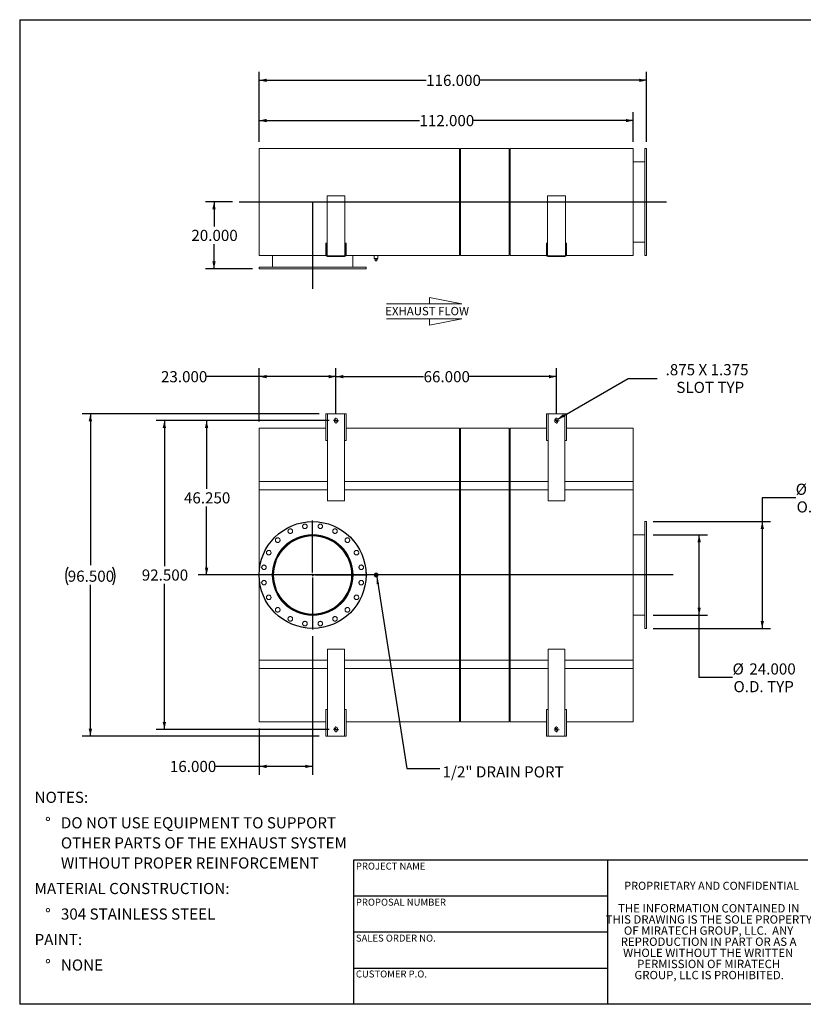
# Model space of a CAD drawing. Units: inches. Extents: x 0.5 to 10.5, y 0.5 to 7.9.
# Drawn here: x 0.5 to 6.4, y 0.5 to 7.9 of the extents above; entities that cross this region are included whole.
import ezdxf

# ---------------------------------------------------------------- set-up
doc = ezdxf.new("R2010")
doc.units = ezdxf.units.IN
doc.header["$MEASUREMENT"] = 0
doc.linetypes.add('HIDDEN', pattern=[0.075, 0.05, -0.025])
doc.layers.add('FORMAT', color=7, linetype='Continuous')
doc.styles.add('SLDTEXTSTYLE0', font='TXT', dxfattribs={"width": 0.75})
doc.styles.add('SLDTEXTSTYLE3', font='TXT', dxfattribs={"width": 0.7})
doc.dimstyles.new('SLDDIMSTYLE0', dxfattribs={"dimtxt": 0.083333, "dimasz": 0.055, "dimexe": 0, "dimexo": 0.0625, "dimgap": 0.020833, "dimtad": 0, "dimtih": 1, "dimtoh": 1, "dimdec": 3, "dimlfac": 40, "dimrnd": 1e-09, "dimzin": 4, "dimdsep": 46, "dimtxsty": 'SLDTEXTSTYLE0', "dimsah": 1, "dimcen": 0.09, "dimadec": 0, "dimazin": 1, "dimtfac": 1, "dimtdec": 4, "dimtofl": 0, "dimtmove": 0, "dimatfit": 3, "dimfxl": 0, "dimfrac": 2, "dimtolj": 1, "dimtzin": 12, "dimarcsym": 0})
doc.dimstyles.new('SLDDIMSTYLE1', dxfattribs={"dimtxt": 0.083333, "dimasz": 0.055, "dimexe": 0, "dimexo": 0.0625, "dimgap": 0.020833, "dimtad": 0, "dimtih": 1, "dimtoh": 1, "dimdec": 3, "dimlfac": 40, "dimrnd": 1e-09, "dimzin": 12, "dimdsep": 46, "dimtxsty": 'SLDTEXTSTYLE0', "dimsah": 1, "dimcen": 0, "dimadec": 0, "dimazin": 3, "dimtfac": 1, "dimtdec": 4, "dimtofl": 0, "dimtmove": 0, "dimatfit": 3, "dimfxl": 0, "dimfrac": 2, "dimtolj": 1, "dimtzin": 12, "dimarcsym": 0})
doc.dimstyles.new('SLDDIMSTYLE2', dxfattribs={"dimtxt": 0.18, "dimasz": 0.055, "dimexe": 0, "dimexo": 0.0625, "dimgap": 0, "dimtad": 0, "dimtih": 1, "dimtoh": 1, "dimdec": 0, "dimrnd": 1e-09, "dimzin": 0, "dimdsep": 46, "dimtxsty": 'Standard', "dimsah": 1, "dimcen": 0.09, "dimadec": 0, "dimazin": 0, "dimtfac": 0.055, "dimtdec": 0, "dimtofl": 0, "dimtmove": 0, "dimatfit": 3, "dimfxl": 0, "dimfrac": 2, "dimtolj": 1, "dimtzin": 0, "dimarcsym": 0})

# ---------------------------------------------------------------- blocks, each defined once
blk = doc.blocks.new('Flow Arrow - Exhaust Flow')
at = {"color": 7, "linetype": 'Continuous', "lineweight": 0}
for p, q in [((187.51, 456.2), (171.88, 459.22)), ((171.88, 459.22), (171.88, 456.2)), ((151.3, 456.2), (187.51, 456.2)), ((151.3, 448.97), (187.51, 448.97)), ((187.51, 448.97), (171.88, 445.94)), ((171.88, 445.94), (171.88, 448.97))]:
    blk.add_line(p, q, dxfattribs=at)
at = {"color": 7, "linetype": 'Continuous', "lineweight": 0, "insert": (150.76, 454.72), "char_height": 4, "attachment_point": 1, "style": 'SLDTEXTSTYLE0'}
blk.add_mtext('EXHAUST FLOW', dxfattribs=at)
blk = doc.blocks.new('SW_NOTE_0')
at = {"layer": 'FORMAT', "color": 0, "attachment_point": 1, "style": 'SLDTEXTSTYLE0'}
for s, insert, char_height in [('NOTES:', (0, 0.1074), 0.08333), ('%%d', (0.0787, -0.0837), 0.08333), ('DO NOT USE EQUIPMENT TO SUPPORT', (0.1969, -0.0837), 0.083333), ('OTHER PARTS OF THE EXHAUST SYSTEM', (0.1969, -0.2342), 0.083333), ('WITHOUT PROPER REINFORCEMENT', (0.1969, -0.3847), 0.083333), ('MATERIAL CONSTRUCTION:', (0, -0.5758), 0.083333), ('%%d', (0.0787, -0.7669), 0.08333), ('304 STAINLESS STEEL', (0.1969, -0.7669), 0.083333), ('PAINT:', (0, -0.958), 0.08333), ('%%d', (0.0787, -1.1491), 0.08333), ('NONE', (0.1969, -1.1491), 0.08333)]:
    blk.add_mtext(s, dxfattribs=dict(at, insert=insert, char_height=char_height))
blk = doc.blocks.new('SW_NOTE_2')
at = {"layer": 'FORMAT', "color": 0, "char_height": 0.0625, "attachment_point": 2, "style": 'SLDTEXTSTYLE3'}
for s, insert in [('THE INFORMATION CONTAINED IN', (0.5811, 0.0806)), ('THIS DRAWING IS THE SOLE PROPERTY', (0.582, -0.0028)), ('OF MIRATECH GROUP, LLC.  ANY', (0.58, -0.0861)), ('REPRODUCTION IN PART OR AS A', (0.58, -0.1694)), ('WHOLE WITHOUT THE WRITTEN', (0.5768, -0.2528)), ('PERMISSION OF MIRATECH', (0.5805, -0.3361)), ('GROUP, LLC IS PROHIBITED.', (0.5841, -0.4194))]:
    blk.add_mtext(s, dxfattribs=dict(at, insert=insert))
blk = doc.blocks.new('_D')
at = {"layer": 'FORMAT'}
for p, q in [((2.8677, 4.9219), (2.8677, 5.264)), ((4.5177, 4.9219), (4.5177, 5.264)), ((2.8677, 5.2015), (3.5234, 5.2015)), ((4.5177, 5.2015), (3.862, 5.2015))]:
    blk.add_line(p, q, dxfattribs=at)
for points in [[(2.8677, 5.2015), (2.9227, 5.189), (2.9227, 5.214)], [(4.5177, 5.2015), (4.4627, 5.214), (4.4627, 5.189)]]:
    blk.add_solid(points, dxfattribs=at)
at = {"layer": 'FORMAT', "insert": (3.5234, 5.2427), "char_height": 0.08333, "attachment_point": 1, "style": 'SLDTEXTSTYLE0'}
blk.add_mtext('66.000', dxfattribs=at)
blk = doc.blocks.new('_D_1')
at = {"layer": 'FORMAT'}
for p, q in [((2.8177, 4.8719), (1.5206, 4.8719)), ((1.5831, 4.8719), (1.5831, 3.7819)), ((1.5831, 2.5594), (1.5831, 3.6494)), ((2.8177, 2.5594), (1.5206, 2.5594))]:
    blk.add_line(p, q, dxfattribs=at)
for points in [[(1.5831, 4.8719), (1.5706, 4.8169), (1.5956, 4.8169)], [(1.5831, 2.5594), (1.5956, 2.6144), (1.5706, 2.6144)]]:
    blk.add_solid(points, dxfattribs=at)
at = {"layer": 'FORMAT', "insert": (1.4138, 3.7569), "char_height": 0.08333, "attachment_point": 1, "style": 'SLDTEXTSTYLE0'}
blk.add_mtext('92.500', dxfattribs=at)
blk = doc.blocks.new('_D_2')
at = {"layer": 'FORMAT'}
for p, q in [((2.8177, 4.8719), (1.8365, 4.8719)), ((1.899, 4.8719), (1.899, 4.36)), ((1.899, 3.7157), (1.899, 4.2276)), ((2.2333, 3.7157), (1.8365, 3.7157))]:
    blk.add_line(p, q, dxfattribs=at)
for points in [[(1.899, 4.8719), (1.8865, 4.8169), (1.9115, 4.8169)], [(1.899, 3.7157), (1.9115, 3.7707), (1.8865, 3.7707)]]:
    blk.add_solid(points, dxfattribs=at)
at = {"layer": 'FORMAT', "insert": (1.7297, 4.335), "char_height": 0.08333, "attachment_point": 1, "style": 'SLDTEXTSTYLE0'}
blk.add_mtext('46.250', dxfattribs=at)
blk = doc.blocks.new('_D_3')
at = {"layer": 'FORMAT'}
for p, q in [((2.2927, 4.8657), (2.2927, 5.264)), ((2.8677, 4.9219), (2.8677, 5.264)), ((2.2927, 5.2015), (1.8961, 5.2015)), ((2.8677, 5.2015), (2.2927, 5.2015))]:
    blk.add_line(p, q, dxfattribs=at)
for points in [[(2.2927, 5.2015), (2.3477, 5.189), (2.3477, 5.214)], [(2.8677, 5.2015), (2.8127, 5.214), (2.8127, 5.189)]]:
    blk.add_solid(points, dxfattribs=at)
at = {"layer": 'FORMAT', "insert": (1.5575, 5.2427), "char_height": 0.08333, "attachment_point": 1, "style": 'SLDTEXTSTYLE0'}
blk.add_mtext('23.000', dxfattribs=at)
blk = doc.blocks.new('_D_4')
at = {"layer": 'FORMAT'}
for p, q in [((2.6927, 3.2563), (2.6927, 2.2194)), ((2.2927, 2.5657), (2.2927, 2.2194)), ((2.2927, 2.2819), (1.963, 2.2819)), ((2.6927, 2.2819), (2.2927, 2.2819))]:
    blk.add_line(p, q, dxfattribs=at)
for points in [[(2.2927, 2.2819), (2.3477, 2.2694), (2.3477, 2.2944)], [(2.6927, 2.2819), (2.6377, 2.2944), (2.6377, 2.2694)]]:
    blk.add_solid(points, dxfattribs=at)
at = {"layer": 'FORMAT', "insert": (1.6244, 2.3232), "char_height": 0.08333, "attachment_point": 1, "style": 'SLDTEXTSTYLE0'}
blk.add_mtext('16.000', dxfattribs=at)
blk = doc.blocks.new('_D_5')
at = {"layer": 'FORMAT'}
for p, q in [((2.7427, 4.9219), (0.9666, 4.9219)), ((1.0291, 4.9219), (1.0291, 3.7903)), ((1.0291, 2.5094), (1.0291, 3.641)), ((2.7427, 2.5094), (0.9666, 2.5094))]:
    blk.add_line(p, q, dxfattribs=at)
for centre, start, end in [((0.9922, 3.7072), 153.43495, 206.56505), ((1.066, 3.7072), 333.43495, 26.56505)]:
    blk.add_arc(centre, 0.148, start, end, dxfattribs=at)
for points in [[(1.0291, 4.9219), (1.0166, 4.8669), (1.0416, 4.8669)], [(1.0291, 2.5094), (1.0416, 2.5644), (1.0166, 2.5644)]]:
    blk.add_solid(points, dxfattribs=at)
at = {"layer": 'FORMAT', "insert": (0.8598, 3.7484), "char_height": 0.08333, "attachment_point": 1, "style": 'SLDTEXTSTYLE0'}
blk.add_mtext('96.500', dxfattribs=at)
blk = doc.blocks.new('_D_6')
at = {"layer": 'FORMAT'}
for p, q in [((4.5272, 4.8836), (5.0537, 5.1876)), ((5.0537, 5.1876), (5.2725, 5.1876))]:
    blk.add_line(p, q, dxfattribs=at)
blk.add_solid([(4.5272, 4.8836), (4.5811, 4.9003), (4.5686, 4.9219)], dxfattribs=at)
at = {"layer": 'FORMAT', "attachment_point": 1, "style": 'SLDTEXTSTYLE0'}
for s, insert, char_height in [('.875 X 1.375', (5.335, 5.295), 0.083333), ('SLOT TYP', (5.4155, 5.1626), 0.08333)]:
    blk.add_mtext(s, dxfattribs=dict(at, insert=insert, char_height=char_height))
blk = doc.blocks.new('_D_7')
at = {"layer": 'FORMAT'}
for p, q in [((6.3089, 4.2938), (6.0589, 4.2938)), ((6.0589, 4.2938), (6.0589, 4.1157)), ((5.2427, 4.1157), (6.1214, 4.1157)), ((6.0589, 4.1157), (6.0589, 3.3157)), ((5.2427, 3.3157), (6.1214, 3.3157))]:
    blk.add_line(p, q, dxfattribs=at)
for points in [[(6.0589, 4.1157), (6.0464, 4.0607), (6.0714, 4.0607)], [(6.0589, 3.3157), (6.0714, 3.3707), (6.0464, 3.3707)]]:
    blk.add_solid(points, dxfattribs=at)
at = {"layer": 'FORMAT', "char_height": 0.08333, "attachment_point": 1, "style": 'SLDTEXTSTYLE0'}
for s, insert in [('%%c', (6.3089, 4.3996)), ('32.000', (6.4346, 4.3996)), ('O.D. TYP', (6.3159, 4.2672))]:
    blk.add_mtext(s, dxfattribs=dict(at, insert=insert))
blk = doc.blocks.new('_D_8')
at = {"layer": 'FORMAT'}
for p, q in [((5.2427, 4.0157), (5.6489, 4.0157)), ((5.5864, 3.4157), (5.5864, 4.0157)), ((5.2427, 3.4157), (5.6489, 3.4157)), ((5.5864, 2.9477), (5.5864, 3.4157)), ((5.8364, 2.9477), (5.5864, 2.9477))]:
    blk.add_line(p, q, dxfattribs=at)
for points in [[(5.5864, 4.0157), (5.5739, 3.9607), (5.5989, 3.9607)], [(5.5864, 3.4157), (5.5989, 3.4707), (5.5739, 3.4707)]]:
    blk.add_solid(points, dxfattribs=at)
at = {"layer": 'FORMAT', "char_height": 0.08333, "attachment_point": 1, "style": 'SLDTEXTSTYLE0'}
for s, insert in [('%%c', (5.8364, 3.0535)), ('24.000', (5.9622, 3.0535)), ('O.D. TYP', (5.8434, 2.9211))]:
    blk.add_mtext(s, dxfattribs=dict(at, insert=insert))
blk = doc.blocks.new('SW_CENTERMARKSYMBOL_0')
at = {"layer": 'FORMAT', "color": 0}
for p, q in [((0, 0.01875), (0, 0.409375)), ((-0.01875, 0), (-0.409375, 0)), ((0, 0), (-0.009375, 0)), ((0, 0), (0, 0.009375)), ((0, 0), (0, -0.009375)), ((0, 0), (0.009375, 0)), ((0.01875, 0), (0.409375, 0)), ((0, -0.01875), (0, -0.409375))]:
    blk.add_line(p, q, dxfattribs=at)
blk = doc.blocks.new('SW_CENTERMARKSYMBOL_1')
at = {"layer": 'FORMAT', "color": 0}
for p, q in [((-0.0188, 0), (-0.0203, 0)), ((0, 0), (-0.0094, 0)), ((0, 0.0187), (0, 0.0203)), ((0, 0), (0, 0.0094)), ((0, 0), (0, -0.0094)), ((0, 0), (0.0094, 0)), ((0.0187, 0), (0.0203, 0)), ((0, -0.0188), (0, -0.0203))]:
    blk.add_line(p, q, dxfattribs=at)
blk = doc.blocks.new('SW_CENTERMARKSYMBOL_2')
at = {"layer": 'FORMAT', "color": 0}
for p, q in [((-0.0187, 0), (-0.0203, 0)), ((0, 0), (-0.0094, 0)), ((0, 0.0187), (0, 0.0203)), ((0, 0), (0, 0.0094)), ((0, 0), (0, -0.0094)), ((0, 0), (0.0094, 0)), ((0.0187, 0), (0.0203, 0)), ((0, -0.0187), (0, -0.0203))]:
    blk.add_line(p, q, dxfattribs=at)
blk = doc.blocks.new('SW_CENTERMARKSYMBOL_3')
at = {"layer": 'FORMAT', "color": 0}
for p, q in [((-0.0188, 0), (-0.0203, 0)), ((0, 0), (-0.0094, 0)), ((0, 0.0187), (0, 0.0203)), ((0, 0), (0, 0.0094)), ((0, 0), (0, -0.0094)), ((0, 0), (0.0094, 0)), ((0.0187, 0), (0.0203, 0)), ((0, -0.0188), (0, -0.0203))]:
    blk.add_line(p, q, dxfattribs=at)
blk = doc.blocks.new('SW_CENTERMARKSYMBOL_4')
at = {"layer": 'FORMAT', "color": 0}
for p, q in [((-0.0188, 0), (-0.0203, 0)), ((0, 0), (-0.0094, 0)), ((0, 0.0187), (0, 0.0203)), ((0, 0), (0, 0.0094)), ((0, 0), (0, -0.0094)), ((0, 0), (0.0094, 0)), ((0.0187, 0), (0.0203, 0)), ((0, -0.0188), (0, -0.0203))]:
    blk.add_line(p, q, dxfattribs=at)
blk = doc.blocks.new('_D_9')
at = {"layer": 'FORMAT'}
for p, q in [((2.0927, 6.5097), (1.892, 6.5097)), ((1.9545, 6.5097), (1.9545, 6.3259)), ((1.9545, 6.0097), (1.9545, 6.1934)), ((2.2427, 6.0097), (1.892, 6.0097))]:
    blk.add_line(p, q, dxfattribs=at)
for points in [[(1.9545, 6.5097), (1.942, 6.4547), (1.967, 6.4547)], [(1.9545, 6.0097), (1.967, 6.0647), (1.942, 6.0647)]]:
    blk.add_solid(points, dxfattribs=at)
at = {"layer": 'FORMAT', "insert": (1.7852, 6.3009), "char_height": 0.08333, "attachment_point": 1, "style": 'SLDTEXTSTYLE0'}
blk.add_mtext('20.000', dxfattribs=at)
blk = doc.blocks.new('_D_10')
at = {"layer": 'FORMAT'}
for p, q in [((2.2927, 6.9597), (2.2927, 7.182)), ((5.0927, 6.9597), (5.0927, 7.182)), ((2.2927, 7.1195), (3.4926, 7.1195)), ((5.0927, 7.1195), (3.8928, 7.1195))]:
    blk.add_line(p, q, dxfattribs=at)
for points in [[(2.2927, 7.1195), (2.3477, 7.107), (2.3477, 7.132)], [(5.0927, 7.1195), (5.0377, 7.132), (5.0377, 7.107)]]:
    blk.add_solid(points, dxfattribs=at)
at = {"layer": 'FORMAT', "insert": (3.4926, 7.1607), "char_height": 0.08333, "attachment_point": 1, "style": 'SLDTEXTSTYLE0'}
blk.add_mtext('112.000', dxfattribs=at)
blk = doc.blocks.new('_D_11')
at = {"layer": 'FORMAT'}
for p, q in [((2.2927, 6.9597), (2.2927, 7.4834)), ((5.1927, 6.9597), (5.1927, 7.4834)), ((2.2927, 7.4209), (3.5426, 7.4209)), ((5.1927, 7.4209), (3.9428, 7.4209))]:
    blk.add_line(p, q, dxfattribs=at)
for points in [[(2.2927, 7.4209), (2.3477, 7.4084), (2.3477, 7.4334)], [(5.1927, 7.4209), (5.1377, 7.4334), (5.1377, 7.4084)]]:
    blk.add_solid(points, dxfattribs=at)
at = {"layer": 'FORMAT', "insert": (3.5426, 7.4622), "char_height": 0.08333, "attachment_point": 1, "style": 'SLDTEXTSTYLE0'}
blk.add_mtext('116.000', dxfattribs=at)

msp = doc.modelspace()

# ---------------------------------------------------------------- linework, layer by layer
at = {"color": 7, "linetype": 'Continuous', "lineweight": 15}
for p, q in [((2.292714, 6.909653), (3.792714, 6.909653)), ((2.292714, 6.109653), (2.292714, 6.909653)), ((3.792714, 6.109653), (3.792714, 6.909653)), ((3.792714, 6.904966), (3.798964, 6.904966)), ((3.798964, 6.109653), (3.798964, 6.909653)), ((3.798964, 6.909653), (4.164589, 6.909653)), ((4.164589, 6.109653), (4.164589, 6.909653)), ((4.164589, 6.904966), (4.170839, 6.904966)), ((4.170839, 6.909653), (5.092714, 6.909653)), ((4.170839, 6.109653), (4.170839, 6.909653)), ((5.092714, 6.109653), (5.092714, 6.909653)), ((5.192714, 6.909653), (5.180214, 6.909653)), ((5.180214, 6.109653), (5.180214, 6.909653)), ((5.192714, 6.109653), (5.192714, 6.909653)), ((5.180214, 6.809653), (5.092714, 6.809653)), ((2.800526, 6.556528), (2.800526, 6.112778)), ((2.934901, 6.556528), (2.800526, 6.556528)), ((2.934901, 6.112778), (2.934901, 6.556528)), ((4.450526, 6.556528), (4.450526, 6.112778)), ((4.584901, 6.556528), (4.450526, 6.556528)), ((4.584901, 6.112778), (4.584901, 6.556528)), ((5.180214, 6.509679), (5.092714, 6.509679)), ((5.180214, 6.509679), (5.092714, 6.509679)), ((5.092714, 6.509627), (5.180214, 6.509627)), ((5.092714, 6.509627), (5.180214, 6.509627)), ((2.792714, 6.137778), (2.792714, 6.200278)), ((2.798964, 6.200278), (2.792714, 6.200278)), ((2.798964, 6.137778), (2.798964, 6.200278)), ((2.936464, 6.200278), (2.942714, 6.200278)), ((2.936464, 6.200278), (2.936464, 6.137778)), ((2.942714, 6.200278), (2.942714, 6.137778)), ((4.442714, 6.137778), (4.442714, 6.200278)), ((4.448964, 6.200278), (4.442714, 6.200278)), ((4.448964, 6.137778), (4.448964, 6.200278)), ((4.586464, 6.200278), (4.592714, 6.200278)), ((4.586464, 6.200278), (4.586464, 6.137778)), ((4.592714, 6.200278), (4.592714, 6.137778)), ((5.092714, 6.209653), (5.180214, 6.209653)), ((2.792714, 6.137778), (2.792714, 6.112778)), ((2.798964, 6.137778), (2.792714, 6.137778)), ((2.798964, 6.137778), (2.798964, 6.112778)), ((2.936464, 6.137778), (2.942714, 6.137778)), ((2.936464, 6.112778), (2.936464, 6.137778)), ((2.942714, 6.112778), (2.942714, 6.137778)), ((4.448964, 6.137778), (4.442714, 6.137778)), ((4.442714, 6.137778), (4.442714, 6.112778)), ((4.448964, 6.137778), (4.448964, 6.112778)), ((4.586464, 6.137778), (4.592714, 6.137778)), ((4.586464, 6.112778), (4.586464, 6.137778)), ((4.592714, 6.112778), (4.592714, 6.137778)), ((2.292714, 6.109653), (2.79311, 6.109653)), ((2.392714, 6.109653), (2.392714, 6.022153)), ((2.692687, 6.109653), (2.692687, 6.022153)), ((2.692688, 6.109653), (2.692688, 6.022153)), ((2.692739, 6.022153), (2.692739, 6.109653)), ((2.69274, 6.022153), (2.69274, 6.109653)), ((2.798964, 6.112778), (2.792714, 6.112778)), ((2.799801, 6.109653), (2.801363, 6.109653)), ((2.805214, 6.100278), (2.805214, 6.106528)), ((2.930214, 6.106528), (2.805214, 6.106528)), ((2.930214, 6.100278), (2.805214, 6.100278)), ((2.930214, 6.100278), (2.930214, 6.106528)), ((2.934064, 6.109653), (2.935626, 6.109653)), ((2.936464, 6.112778), (2.942714, 6.112778)), ((2.942317, 6.109653), (3.792714, 6.109653)), ((2.992714, 6.022153), (2.992714, 6.109653)), ((3.153651, 6.109653), (3.153651, 6.086216)), ((3.181776, 6.086216), (3.153651, 6.086216)), ((3.157276, 6.086216), (3.157276, 6.081216)), ((3.157276, 6.081216), (3.178151, 6.081216)), ((3.161464, 6.068716), (3.161464, 6.081216)), ((3.161464, 6.068716), (3.173964, 6.068716)), ((3.173964, 6.068716), (3.173964, 6.081216)), ((3.178151, 6.081216), (3.178151, 6.086216)), ((3.181776, 6.086216), (3.181776, 6.109653)), ((3.792714, 6.114341), (3.798964, 6.114341)), ((3.798964, 6.109653), (4.164589, 6.109653)), ((4.164589, 6.114341), (4.170839, 6.114341)), ((4.170839, 6.109653), (4.44311, 6.109653)), ((4.448964, 6.112778), (4.442714, 6.112778)), ((4.449801, 6.109653), (4.451363, 6.109653)), ((4.455214, 6.100278), (4.455214, 6.106528)), ((4.580214, 6.106528), (4.455214, 6.106528)), ((4.580214, 6.100278), (4.455214, 6.100278)), ((4.580214, 6.100278), (4.580214, 6.106528)), ((4.584064, 6.109653), (4.585626, 6.109653)), ((4.586464, 6.112778), (4.592714, 6.112778)), ((4.592317, 6.109653), (5.092714, 6.109653)), ((5.180214, 6.109653), (5.192714, 6.109653)), ((2.292714, 6.022153), (2.292714, 6.009653)), ((2.292714, 6.022153), (3.092714, 6.022153)), ((2.292714, 6.009653), (3.092714, 6.009653)), ((3.092714, 6.009653), (3.092714, 6.022153)), ((2.792714, 4.921902), (2.792714, 4.721902)), ((2.792714, 4.921902), (2.805214, 4.921902)), ((2.805214, 4.921902), (2.805214, 4.721902)), ((2.930214, 4.921902), (2.805214, 4.921902)), ((2.856776, 4.878152), (2.856776, 4.865652)), ((2.878651, 4.865652), (2.878651, 4.878152)), ((2.930214, 4.721902), (2.930214, 4.921902)), ((2.930214, 4.921902), (2.942714, 4.921902)), ((2.942714, 4.721902), (2.942714, 4.921902)), ((4.442714, 4.921902), (4.442714, 4.721902)), ((4.442714, 4.921902), (4.455214, 4.921902)), ((4.455214, 4.921902), (4.455214, 4.721902)), ((4.580214, 4.921902), (4.455214, 4.921902)), ((4.506776, 4.878152), (4.506776, 4.865652)), ((4.528651, 4.865652), (4.528651, 4.878152)), ((4.580214, 4.721902), (4.580214, 4.921902)), ((4.580214, 4.921902), (4.592714, 4.921902)), ((4.592714, 4.721902), (4.592714, 4.921902)), ((2.792714, 4.815652), (2.292714, 4.815652)), ((2.292714, 4.415652), (2.292714, 4.815652)), ((3.792714, 4.815652), (2.942714, 4.815652)), ((3.792714, 4.415652), (3.792714, 4.815652)), ((3.798964, 4.810965), (3.792714, 4.810965)), ((4.164589, 4.815652), (3.798964, 4.815652)), ((3.798964, 4.415652), (3.798964, 4.815652)), ((4.164589, 4.415652), (4.164589, 4.815652)), ((4.170839, 4.810965), (4.164589, 4.810965)), ((4.442714, 4.815652), (4.170839, 4.815652)), ((4.170839, 4.415652), (4.170839, 4.815652)), ((5.092714, 4.815652), (4.592714, 4.815652)), ((5.092714, 4.415652), (5.092714, 4.815652)), ((2.805214, 4.721902), (2.792714, 4.721902)), ((2.805214, 4.721902), (2.805214, 4.271902)), ((2.930214, 4.271902), (2.930214, 4.721902)), ((2.942714, 4.721902), (2.930214, 4.721902)), ((4.455214, 4.721902), (4.442714, 4.721902)), ((4.455214, 4.721902), (4.455214, 4.271902)), ((4.580214, 4.271902), (4.580214, 4.721902)), ((4.592714, 4.721902), (4.580214, 4.721902)), ((2.292714, 4.353152), (2.292714, 4.415652)), ((2.292714, 3.015652), (2.292714, 4.415652)), ((2.292714, 4.415652), (2.805214, 4.415652)), ((2.292714, 4.353152), (2.805214, 4.353152)), ((2.930214, 4.415652), (3.792714, 4.415652)), ((2.930214, 4.353152), (3.792714, 4.353152)), ((3.792714, 4.353152), (3.792714, 4.415652)), ((3.792714, 4.415652), (3.792714, 3.015652)), ((3.792714, 4.353152), (3.798964, 4.353152)), ((3.798964, 4.415652), (4.164589, 4.415652)), ((3.798964, 4.353152), (3.798964, 4.415652)), ((3.798964, 3.015652), (3.798964, 4.415652)), ((3.798964, 4.353152), (4.164589, 4.353152)), ((4.164589, 4.353152), (4.164589, 4.415652)), ((4.164589, 4.415652), (4.164589, 3.015652)), ((4.164589, 4.353152), (4.170839, 4.353152)), ((4.170839, 4.353152), (4.170839, 4.415652)), ((4.170839, 4.415652), (4.455214, 4.415652)), ((4.170839, 3.015652), (4.170839, 4.415652)), ((4.170839, 4.353152), (4.455214, 4.353152)), ((4.580214, 4.415652), (5.092714, 4.415652)), ((4.580214, 4.353152), (5.092714, 4.353152)), ((5.092714, 4.353152), (5.092714, 4.415652)), ((5.092714, 4.415652), (5.092714, 3.015652)), ((2.805214, 4.271902), (2.930214, 4.271902)), ((4.455214, 4.271902), (4.580214, 4.271902)), ((5.192714, 4.115652), (5.180214, 4.115652)), ((5.180214, 3.315652), (5.180214, 4.115652)), ((5.192714, 3.315652), (5.192714, 4.115652)), ((2.692688, 4.01117), (2.692687, 4.015652)), ((2.692688, 4.007975), (2.692688, 4.010965)), ((2.692739, 4.01117), (2.69274, 4.015652)), ((2.692739, 4.007975), (2.692739, 4.010965)), ((5.092714, 4.015652), (5.180214, 4.015652)), ((3.161464, 3.721902), (3.173964, 3.721902)), ((3.161464, 3.709402), (3.161464, 3.721902)), ((3.173964, 3.709402), (3.161464, 3.709402)), ((3.173964, 3.721902), (3.173964, 3.709402)), ((5.092714, 3.415652), (5.180214, 3.415652)), ((5.180214, 3.315652), (5.192714, 3.315652)), ((2.805214, 3.159402), (2.805214, 2.709402)), ((2.930214, 3.159402), (2.805214, 3.159402)), ((2.930214, 2.709402), (2.930214, 3.159402)), ((4.455214, 3.159402), (4.455214, 2.709402)), ((4.580214, 3.159402), (4.455214, 3.159402)), ((4.580214, 2.709402), (4.580214, 3.159402)), ((2.292714, 3.078152), (2.805214, 3.078152)), ((2.292714, 3.015652), (2.292714, 3.078152)), ((2.930214, 3.078152), (3.792714, 3.078152)), ((3.792714, 3.015652), (3.792714, 3.078152)), ((3.798964, 3.015652), (3.798964, 3.078152)), ((3.798964, 3.078152), (4.164589, 3.078152)), ((4.164589, 3.015652), (4.164589, 3.078152)), ((4.170839, 3.015652), (4.170839, 3.078152)), ((4.170839, 3.078152), (4.455214, 3.078152)), ((4.580214, 3.078152), (5.092714, 3.078152)), ((5.092714, 3.015652), (5.092714, 3.078152)), ((2.292714, 2.615652), (2.292714, 3.015652)), ((2.805214, 3.015652), (2.292714, 3.015652)), ((3.792714, 3.015652), (2.930214, 3.015652)), ((3.792714, 2.615652), (3.792714, 3.015652)), ((3.798964, 3.015652), (4.164589, 3.015652)), ((3.798964, 2.615652), (3.798964, 3.015652)), ((4.164589, 2.615652), (4.164589, 3.015652)), ((4.170839, 2.615652), (4.170839, 3.015652)), ((4.455214, 3.015652), (4.170839, 3.015652)), ((5.092714, 3.015652), (4.580214, 3.015652)), ((5.092714, 2.615652), (5.092714, 3.015652)), ((2.792714, 2.709402), (2.792714, 2.509402)), ((2.792714, 2.709402), (2.805214, 2.709402)), ((2.805214, 2.709402), (2.805214, 2.509402)), ((2.930214, 2.709402), (2.942714, 2.709402)), ((2.930214, 2.509402), (2.930214, 2.709402)), ((2.942714, 2.509402), (2.942714, 2.709402)), ((4.442714, 2.709402), (4.442714, 2.509402)), ((4.442714, 2.709402), (4.455214, 2.709402)), ((4.455214, 2.709402), (4.455214, 2.509402)), ((4.580214, 2.709402), (4.592714, 2.709402)), ((4.580214, 2.509402), (4.580214, 2.709402)), ((4.592714, 2.509402), (4.592714, 2.709402)), ((2.292714, 2.615652), (2.792714, 2.615652)), ((2.942714, 2.615652), (3.792714, 2.615652)), ((3.792714, 2.62034), (3.798964, 2.62034)), ((3.798964, 2.615652), (4.164589, 2.615652)), ((4.164589, 2.62034), (4.170839, 2.62034)), ((4.170839, 2.615652), (4.442714, 2.615652)), ((4.592714, 2.615652), (5.092714, 2.615652)), ((2.805214, 2.509402), (2.792714, 2.509402)), ((2.805214, 2.509402), (2.930214, 2.509402)), ((2.856776, 2.565652), (2.856776, 2.553152)), ((2.878651, 2.553152), (2.878651, 2.565652)), ((2.942714, 2.509402), (2.930214, 2.509402)), ((4.455214, 2.509402), (4.442714, 2.509402)), ((4.455214, 2.509402), (4.580214, 2.509402)), ((4.506776, 2.565652), (4.506776, 2.553152)), ((4.528651, 2.553152), (4.528651, 2.565652)), ((4.592714, 2.509402), (4.580214, 2.509402))]:
    msp.add_line(p, q, dxfattribs=at)
at = {"color": 8, "linetype": 'Continuous', "lineweight": 15}
for p, q in [((2.292714, 4.415652), (2.805214, 4.415652)), ((2.930214, 4.415652), (3.792714, 4.415652)), ((3.792714, 4.415652), (3.798964, 4.415652)), ((4.164589, 4.415652), (4.170839, 4.415652)), ((4.170839, 4.415652), (4.455214, 4.415652)), ((4.580214, 4.415652), (5.092714, 4.415652)), ((2.292714, 3.015652), (2.805214, 3.015652)), ((2.930214, 3.015652), (3.792714, 3.015652)), ((3.792714, 3.015652), (3.798964, 3.015652)), ((4.164589, 3.015652), (4.170839, 3.015652)), ((4.170839, 3.015652), (4.455214, 3.015652)), ((4.580214, 3.015652), (5.092714, 3.015652))]:
    msp.add_line(p, q, dxfattribs=at)
at = {"color": 7, "linetype": 'Continuous'}
msp.add_circle((2.692714, 3.715652), 0.4, dxfattribs=at)
at = {"color": 7, "linetype": 'Continuous', "lineweight": 15}
for centre, radius in [((2.692714, 3.715652), 0.4), ((2.525305, 4.044211), 0.017188), ((2.635028, 4.079863), 0.017187), ((2.750399, 4.079863), 0.017187), ((2.860123, 4.044211), 0.017187), ((2.692714, 3.715652), 0.302344), ((2.692714, 3.715652), 0.292187), ((2.431968, 3.976398), 0.017188), ((2.953459, 3.976398), 0.017188), ((2.364155, 3.883061), 0.017187), ((3.021272, 3.883061), 0.017188), ((2.328503, 3.773338), 0.017188), ((3.056924, 3.773338), 0.017188), ((3.167714, 3.715652), 0.014062), ((3.167714, 3.715652), 0.0105), ((3.167714, 3.715652), 0.010438), ((2.328503, 3.657967), 0.017187), ((3.056924, 3.657967), 0.017188), ((2.364155, 3.548243), 0.017187), ((3.021272, 3.548243), 0.017187), ((2.431968, 3.454907), 0.017187), ((2.953459, 3.454907), 0.017187), ((2.525305, 3.387094), 0.017187), ((2.860123, 3.387094), 0.017188), ((2.635028, 3.351442), 0.017187), ((2.750399, 3.351442), 0.017187)]:
    msp.add_circle(centre, radius, dxfattribs=at)
at = {"color": 7, "linetype": 'HIDDEN', "lineweight": 0}
for centre, radius in [((2.692714, 3.715652), 0.4), ((2.525305, 4.044211), 0.017188), ((2.635028, 4.079863), 0.017187), ((2.750399, 4.079863), 0.017187), ((2.860123, 4.044211), 0.017187), ((2.692714, 3.715652), 0.302344), ((2.431968, 3.976398), 0.017188), ((2.953459, 3.976398), 0.017188), ((2.364155, 3.883061), 0.017187), ((3.021272, 3.883061), 0.017188), ((2.328503, 3.773338), 0.017188), ((3.056924, 3.773338), 0.017188), ((2.328503, 3.657967), 0.017187), ((3.056924, 3.657967), 0.017188), ((2.364155, 3.548243), 0.017187), ((3.021272, 3.548243), 0.017187), ((2.431968, 3.454907), 0.017187), ((2.953459, 3.454907), 0.017187), ((2.525305, 3.387094), 0.017187), ((2.860123, 3.387094), 0.017188), ((2.635028, 3.351442), 0.017187), ((2.750399, 3.351442), 0.017187)]:
    msp.add_circle(centre, radius, dxfattribs=at)
at = {"color": 7, "linetype": 'Continuous', "lineweight": 15}
for centre, radius, start, end in [((2.805214, 6.112778), 0.0125, 180, 270), ((2.805214, 6.112778), 0.00625, 180, 270), ((2.806776, 6.112778), 0.00625, 180, 270), ((2.928651, 6.112778), 0.00625, 270, 0), ((2.930214, 6.112778), 0.0125, 270, 0), ((2.930214, 6.112778), 0.00625, 270, 0), ((4.455214, 6.112778), 0.0125, 180, 270), ((4.455214, 6.112778), 0.00625, 180, 270), ((4.456776, 6.112778), 0.00625, 180, 270), ((4.578651, 6.112778), 0.00625, 270, 0), ((4.580214, 6.112778), 0.00625, 270, 0), ((4.580214, 6.112778), 0.0125, 270, 0), ((2.867714, 4.878152), 0.010938, 0, 180), ((4.517714, 4.878152), 0.010938, 0, 180), ((2.867714, 4.865652), 0.010938, 180, 0), ((4.517714, 4.865652), 0.010938, 180, 0), ((2.692714, 3.715652), 0.3, 90.005, 89.995), ((2.692714, 3.715652), 0.295517, 90.005, 89.995), ((2.692714, 3.715652), 0.295312, 90.005, 89.995), ((2.692714, 3.715652), 0.292322, 90.005, 89.995), ((2.867714, 2.565652), 0.010938, 0, 180), ((2.867714, 2.553152), 0.010938, 180, 0), ((4.517714, 2.565652), 0.010938, 0, 180), ((4.517714, 2.553152), 0.010938, 180, 0)]:
    msp.add_arc(centre, radius, start, end, dxfattribs=at)
at = {"layer": 'FORMAT'}
for p, q in [((0.499997, 7.875002), (10.499997, 7.875002)), ((0.499997, 7.875002), (0.499997, 0.500002)), ((2.142714, 6.509653), (5.342714, 6.509653)), ((2.692714, 6.509653), (2.692714, 5.859653)), ((5.392714, 3.715652), (2.092714, 3.715652)), ((4.899997, 1.580002), (2.999997, 1.580002)), ((2.999997, 1.580002), (2.999997, 1.310002)), ((6.399997, 1.580002), (4.899997, 1.580002)), ((4.899997, 1.580002), (4.899997, 0.500002)), ((2.999997, 1.310002), (2.999997, 0.500002)), ((4.899997, 1.310002), (2.999997, 1.310002)), ((4.899997, 1.040002), (2.999997, 1.040002)), ((2.999997, 0.770002), (4.899997, 0.770002)), ((10.499997, 0.500002), (0.499997, 0.500002))]:
    msp.add_line(p, q, dxfattribs=at)

# ---------------------------------------------------------------- block references
at = {"layer": 'FORMAT', "xscale": 0.015625, "yscale": 0.015625, "zscale": 0.015625}
msp.add_blockref('Flow Arrow - Exhaust Flow', (0.881082, -1.381377), dxfattribs=at)
at = {"layer": 'FORMAT'}
for name, p in [('SW_CENTERMARKSYMBOL_4', (2.867714, 4.871902)), ('SW_CENTERMARKSYMBOL_1', (4.517714, 4.871902)), ('SW_CENTERMARKSYMBOL_0', (2.692714, 3.715652)), ('SW_CENTERMARKSYMBOL_3', (2.867714, 2.559402)), ('SW_CENTERMARKSYMBOL_2', (4.517714, 2.559402)), ('SW_NOTE_0', (0.611386, 1.984834)), ('SW_NOTE_2', (5.077173, 1.169639))]:
    msp.add_blockref(name, p, dxfattribs=at)

# ---------------------------------------------------------------- texts
at = {"layer": 'FORMAT', "attachment_point": 1, "style": 'SLDTEXTSTYLE0'}
for s, insert, char_height in [('1/2" DRAIN PORT', (3.665343, 2.282421), 0.08333333), ('PROJECT NAME', (3.016703, 1.561059), 0.05208333), ('PROPRIETARY AND CONFIDENTIAL', (5.025342, 1.417913), 0.06), ('PROPOSAL NUMBER', (3.016703, 1.290997), 0.05208333), ('SALES ORDER NO.', (3.016703, 1.021842), 0.05208333), ('CUSTOMER P.O.', (3.016703, 0.753042), 0.05208333)]:
    msp.add_mtext(s, dxfattribs=dict(at, insert=insert, char_height=char_height))

# ---------------------------------------------------------------- dimensions: what is measured, and where the dimension line sits
at = {"layer": 'FORMAT'}
for base, p1, p2, picture, middle in [((5.192714, 7.42095), (2.292714, 6.909653), (5.192714, 6.909653), '_D_11', (3.742714, 7.42095)), ((5.092714, 7.119467), (2.292714, 6.909653), (5.092714, 6.909653), '_D_10', (3.692714, 7.119467)), ((2.867714, 5.201504), (2.292714, 4.815652), (2.867714, 4.871902), '_D_3', (1.726769, 5.201504)), ((4.517714, 5.201504), (2.867714, 4.871902), (4.517714, 4.871902), '_D', (3.692714, 5.201504)), ((2.692714, 2.281943), (2.292714, 2.615652), (2.692714, 3.306277), '_D_4', (1.79367, 2.281943))]:
    dim = msp.add_linear_dim(base=base, p1=p1, p2=p2, dimstyle='SLDDIMSTYLE0', dxfattribs=at)
    dim.commit()
    dim.dimension.update_dxf_attribs({"geometry": picture, "text_midpoint": middle, "dimtype": 160})
for base, p1, p2, picture, middle in [((1.954511, 6.009653), (2.142714, 6.509653), (2.292714, 6.009653), '_D_9', (1.954511, 6.259653)), ((1.583057, 2.559402), (2.867714, 4.871902), (2.867714, 2.559402), '_D_1', (1.583057, 3.715652)), ((1.899013, 4.871902), (2.283339, 3.715652), (2.867714, 4.871902), '_D_2', (1.899013, 4.293777))]:
    dim = msp.add_linear_dim(base=base, p1=p1, p2=p2, angle=90, dimstyle='SLDDIMSTYLE0', dxfattribs=at)
    dim.commit()
    dim.dimension.update_dxf_attribs({"geometry": picture, "text_midpoint": middle, "dimtype": 160})
dim = msp.add_radius_dim(center=(4.517714, 4.878152), mpoint=(4.527186, 4.883621), text='<> X 1.375\\PSLOT TYP\\P', dimstyle='SLDDIMSTYLE1', override={"dimpost": '<>'}, dxfattribs=at)
dim.commit()
dim.dimension.update_dxf_attribs({"geometry": '_D_6', "text_midpoint": (5.645703, 5.18762), "dimtype": 164})
for base, p1, p2, text, picture, middle in [((1.029131, 2.509402), (2.792714, 4.921902), (2.792714, 2.509402), '(<>)', '_D_5', (1.029131, 3.715652)), ((6.058855, 3.315652), (5.192714, 4.115652), (5.192714, 3.315652), '%%c<>\\PO.D. TYP', '_D_7', (6.058855, 4.293777)), ((5.586414, 4.015652), (5.192714, 3.415652), (5.192714, 4.015652), '%%c<>\\PO.D. TYP', '_D_8', (5.586414, 2.947715))]:
    dim = msp.add_linear_dim(base=base, p1=p1, p2=p2, angle=90, text=text, dimstyle='SLDDIMSTYLE0', dxfattribs=at)
    dim.commit()
    dim.dimension.update_dxf_attribs({"geometry": picture, "text_midpoint": middle, "dimtype": 160})

# ---------------------------------------------------------------- leaders
msp.add_leader([(3.172687, 3.702499), (3.398902, 2.266461), (3.644965, 2.266461)], dimstyle='SLDDIMSTYLE2', dxfattribs=at)

doc.saveas('drawing.dxf')
